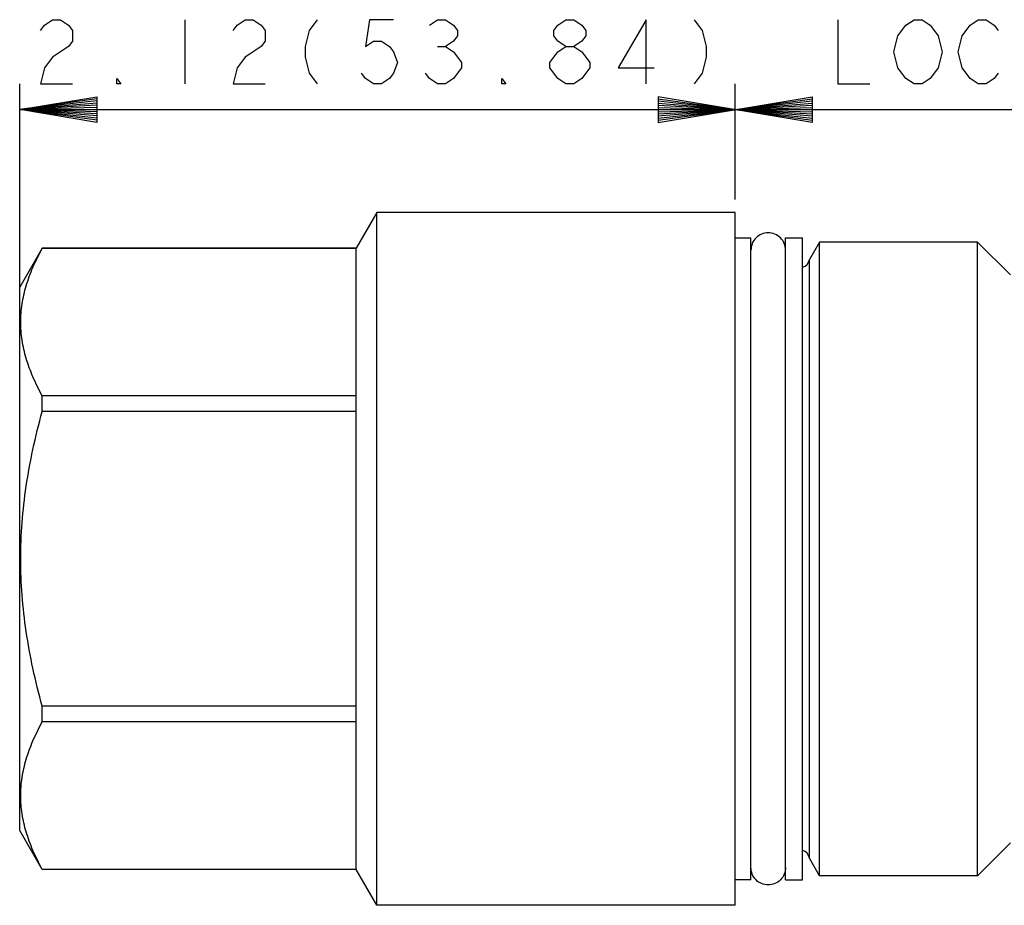
# Model space of a CAD drawing. Units: inches. Extents: x 1 to 10.6, y 2.73 to 5.85.
# Drawn here: x 1 to 3.93, y 3.22 to 5.85 of the extents above; entities that cross this region are included whole.
import ezdxf

# ---------------------------------------------------------------- set-up
doc = ezdxf.new("R2010")
doc.units = ezdxf.units.IN
doc.header["$LTSCALE"] = 0.6431102362
doc.header["$MEASUREMENT"] = 0
doc.layers.get('0').update_dxf_attribs({"linetype": 'CONTINUOUS'})
doc.layers.add('03__ASM_ALL_CURVES', color=7, linetype='CONTINUOUS')
doc.layers.add('THREAD', color=7, linetype='CONTINUOUS')

msp = doc.modelspace()

# ---------------------------------------------------------------- linework, layer by layer
at = {"color": 7, "linetype": 'CONTINUOUS'}
for p, q in [((2.0654376366, 5.2745339326), (2.0039498329, 5.1680339326)), ((2.0654376366, 3.2155339326), (2.0654376366, 5.2745339326)), ((3.1304376366, 5.2745339326), (2.0654376366, 5.2745339326)), ((3.1304376366, 3.2155339326), (3.1304376366, 5.2745339326)), ((3.2804376366, 3.2910339326), (3.2804376366, 5.1990339326)), ((3.2804376366, 5.1990339326), (3.3304376366, 5.1990339326)), ((3.3304376366, 3.2910339326), (3.3304376366, 5.1990339326)), ((1.0714102678, 5.1680339326), (1.0044376366, 5.0520339326)), ((1.0714102678, 5.1676385911), (1.0714102678, 5.1680339326)), ((2.0039498329, 5.1680339326), (1.0714102678, 5.1680339326)), ((2.0039498329, 5.1676385911), (1.0714102678, 5.1676385911)), ((2.0039498329, 3.3220339326), (2.0039498329, 5.1680339326)), ((3.3514376366, 3.3555339326), (3.3514376366, 5.1345339326)), ((1.0044376366, 3.4380339326), (1.0044376366, 5.0520339326)), ((1.0714102678, 4.6829432497), (1.0714102678, 4.729729274)), ((2.0039498329, 4.729729274), (1.0714102678, 4.729729274)), ((2.0039498329, 4.6829432497), (1.0714102678, 4.6829432497)), ((1.0714102678, 3.7603385911), (1.0714102678, 3.8071246155)), ((2.0039498329, 3.8071246155), (1.0714102678, 3.8071246155)), ((2.0039498329, 3.7603385911), (1.0714102678, 3.7603385911)), ((1.0714102678, 3.3220339326), (1.0044376366, 3.4380339326)), ((1.0714102678, 3.3220339326), (1.0714102678, 3.322429274)), ((2.0039498329, 3.322429274), (1.0714102678, 3.322429274)), ((2.0039498329, 3.3220339326), (1.0714102678, 3.3220339326)), ((2.0654376366, 3.2155339326), (2.0039498329, 3.3220339326)), ((3.2804376366, 3.2910339326), (3.3304376366, 3.2910339326)), ((3.1304376366, 3.2155339326), (2.0654376366, 3.2155339326))]:
    msp.add_line(p, q, dxfattribs=at)
for centre, start, end in [((3.3238016077, 5.1390339326), 283.8642516151, 350.7516421871001), ((3.3238016077, 3.3510339326), 9.2483578129, 76.1357483849)]:
    msp.add_arc(centre, 0.028, start, end, dxfattribs=at)
for points, start_tangent, end_tangent in [([(3.2804376366, 5.1625339326), (3.2765174325, 5.1822421294), (3.2653536358, 5.1989499318), (3.2486458333, 5.2101137285), (3.2289376366, 5.2140339326), (3.2092294398, 5.2101137285), (3.1925216373, 5.1989499318), (3.1813578406, 5.1822421294), (3.1774376366, 5.1625339326)], (0, 0.1617702498), (-0, -0.1617702498)), ([(1.0714102678, 4.729729274), (1.0437704187, 4.7861402878), (1.0238828151, 4.8407736749), (1.0117264985, 4.8947854524), (1.00761597, 4.9487058393), (1.0117328039, 5.0026239167), (1.0238933848, 5.0566298408), (1.0437756251, 5.1112397148), (1.0714102678, 5.1676385911)], (-0.2213747391, 0.4040882383), (0.2213747391, 0.4040882383)), ([(1.0714102678, 3.8071246155), (1.0437704187, 3.919946643), (1.0238828151, 4.0292134172), (1.0117264985, 4.1372369722), (1.00761597, 4.2450777461), (1.0117328039, 4.3529139009), (1.0238933848, 4.4609257489), (1.0437756251, 4.570145497), (1.0714102678, 4.6829432497)], (-0.2344928018, 0.8560668082), (0.2344928018, 0.8560668082)), ([(1.0714102678, 3.322429274), (1.0437704187, 3.3788402878), (1.0238828151, 3.4334736749), (1.0117264985, 3.4874854524), (1.00761597, 3.5414058393), (1.0117328039, 3.5953239167), (1.0238933848, 3.6493298408), (1.0437756251, 3.7039397148), (1.0714102678, 3.7603385911)], (-0.2213747391, 0.4040882383), (0.2213747391, 0.4040882383)), ([(3.2804376366, 3.3275339326), (3.2765174325, 3.3078257358), (3.2653536358, 3.2911179334), (3.2486458333, 3.2799541367), (3.2289376366, 3.2760339326), (3.2092294398, 3.2799541367), (3.1925216373, 3.2911179334), (3.1813578406, 3.3078257358), (3.1774376366, 3.3275339326)], (0, -0.1617702498), (0, 0.1617702498))]:
    msp.add_spline(points, degree=3, dxfattribs=dict(at, start_tangent=start_tangent, end_tangent=end_tangent))
at = {"layer": '03__ASM_ALL_CURVES', "color": 40, "linetype": 'CONTINUOUS'}
for p, q in [((1.0662626366, 5.8155425955), (1.0781813866, 5.8314342697)), ((1.0781813866, 5.8314342697), (1.1020188866, 5.8473259326)), ((1.1020188866, 5.8473259326), (1.1258563866, 5.8473259326)), ((1.1258563866, 5.8473259326), (1.1496938866, 5.8314342697)), ((1.1496938866, 5.8314342697), (1.1616126366, 5.8155425955)), ((1.4953376366, 5.8473259326), (1.4953376366, 5.6566259326)), ((1.6383626366, 5.8155425955), (1.6502813866, 5.8314342697)), ((1.6502813866, 5.8314342697), (1.6741188866, 5.8473259326)), ((1.6741188866, 5.8473259326), (1.6979563866, 5.8473259326)), ((1.6979563866, 5.8473259326), (1.7217938866, 5.8314342697)), ((1.7217938866, 5.8314342697), (1.7337126366, 5.8155425955)), ((1.8886563866, 5.8473259326), (1.8648188866, 5.8155425955)), ((2.0436001366, 5.8473259326), (2.0316813866, 5.7678675955)), ((2.1151126366, 5.8473259326), (2.0436001366, 5.8473259326)), ((2.2223813866, 5.8314342697), (2.2462188866, 5.8473259326)), ((2.2462188866, 5.8473259326), (2.2700563866, 5.8473259326)), ((2.2700563866, 5.8473259326), (2.2938938866, 5.8314342697)), ((2.2938938866, 5.8314342697), (2.3058126366, 5.8155425955)), ((2.5918626366, 5.8155425955), (2.6037813866, 5.8314342697)), ((2.6037813866, 5.8314342697), (2.6276188866, 5.8473259326)), ((2.6276188866, 5.8473259326), (2.6514563866, 5.8473259326)), ((2.6514563866, 5.8473259326), (2.6752938866, 5.8314342697)), ((2.6752938866, 5.8314342697), (2.6872126366, 5.8155425955)), ((2.8659938866, 5.8473259326), (2.7825626366, 5.7043009326)), ((2.8659938866, 5.6566259326), (2.8659938866, 5.8473259326)), ((3.0090188866, 5.8473259326), (3.0328563866, 5.8155425955)), ((3.4355576379, 5.8473259326), (3.4355576379, 5.6566259326)), ((3.6143388879, 5.7996509326), (3.6381763879, 5.8314342697)), ((3.6381763879, 5.8314342697), (3.6620138879, 5.8473259326)), ((3.6620138879, 5.8473259326), (3.6858513879, 5.8473259326)), ((3.6858513879, 5.8473259326), (3.7096888879, 5.8314342697)), ((3.7096888879, 5.8314342697), (3.7335263879, 5.7996509326)), ((3.8050388879, 5.7996509326), (3.8288763879, 5.8314342697)), ((3.8288763879, 5.8314342697), (3.8527138879, 5.8473259326)), ((3.8527138879, 5.8473259326), (3.8765513879, 5.8473259326)), ((3.8765513879, 5.8473259326), (3.9003888879, 5.8314342697)), ((3.9003888879, 5.8314342697), (3.9123076379, 5.8155425955)), ((1.1616126366, 5.8155425955), (1.1616126366, 5.7837592697)), ((1.7337126366, 5.8155425955), (1.7337126366, 5.7837592697)), ((1.8648188866, 5.8155425955), (1.8529001366, 5.7678675955)), ((2.3058126366, 5.7996509326), (2.2938938866, 5.7837592697)), ((2.3058126366, 5.8155425955), (2.3058126366, 5.7996509326)), ((2.5918626366, 5.7996509326), (2.5918626366, 5.8155425955)), ((2.6037813866, 5.7837592697), (2.5918626366, 5.7996509326)), ((2.6872126366, 5.7996509326), (2.6752938866, 5.7837592697)), ((2.6872126366, 5.8155425955), (2.6872126366, 5.7996509326)), ((3.0328563866, 5.8155425955), (3.0447751366, 5.7678675955)), ((3.6024201379, 5.7519759326), (3.6143388879, 5.7996509326)), ((3.7335263879, 5.7996509326), (3.7454451379, 5.7519759326)), ((3.7931201379, 5.7519759326), (3.8050388879, 5.7996509326)), ((1.1496938866, 5.7678675955), (1.1020188866, 5.736084264)), ((1.1616126366, 5.7837592697), (1.1496938866, 5.7678675955)), ((1.7217938866, 5.7678675955), (1.6741188866, 5.736084264)), ((1.7337126366, 5.7837592697), (1.7217938866, 5.7678675955)), ((1.8529001366, 5.7678675955), (1.8529001366, 5.736084264)), ((2.0316813866, 5.7678675955), (2.0555188866, 5.7837592697)), ((2.0555188866, 5.7837592697), (2.0793563866, 5.7837592697)), ((2.0793563866, 5.7837592697), (2.1031938866, 5.7678675955)), ((2.1031938866, 5.7678675955), (2.1151126366, 5.7519759326)), ((2.2462188866, 5.7678675955), (2.2700563866, 5.7678675955)), ((2.2938938866, 5.7837592697), (2.2700563866, 5.7678675955)), ((2.2700563866, 5.7678675955), (2.2938938866, 5.7519759326)), ((2.6276188866, 5.7678675955), (2.6037813866, 5.7837592697)), ((2.6037813866, 5.7519759326), (2.6276188866, 5.7678675955)), ((2.6276188866, 5.7678675955), (2.6514563866, 5.7678675955)), ((2.6752938866, 5.7837592697), (2.6514563866, 5.7678675955)), ((2.6514563866, 5.7678675955), (2.6752938866, 5.7519759326)), ((3.0447751366, 5.7678675955), (3.0447751366, 5.736084264)), ((1.1020188866, 5.736084264), (1.0781813866, 5.7043009326)), ((1.6741188866, 5.736084264), (1.6502813866, 5.7043009326)), ((1.8529001366, 5.736084264), (1.8648188866, 5.6884092669)), ((2.1151126366, 5.7519759326), (2.1270313866, 5.7201926012)), ((2.2938938866, 5.7519759326), (2.3177313866, 5.7201926012)), ((2.5799438866, 5.7201926012), (2.6037813866, 5.7519759326)), ((2.6752938866, 5.7519759326), (2.6991313866, 5.7201926012)), ((3.0447751366, 5.736084264), (3.0328563866, 5.6884092669)), ((3.6143388879, 5.7043009326), (3.6024201379, 5.7519759326)), ((3.7454451379, 5.7519759326), (3.7335263879, 5.7043009326)), ((3.8050388879, 5.7043009326), (3.7931201379, 5.7519759326)), ((2.1270313866, 5.7201926012), (2.1151126366, 5.6884092669)), ((2.3177313866, 5.7201926012), (2.3177313866, 5.7043009326)), ((2.5799438866, 5.7043009326), (2.5799438866, 5.7201926012)), ((2.6991313866, 5.7201926012), (2.6991313866, 5.7043009326)), ((1.0781813866, 5.7043009326), (1.0662626366, 5.6566259326)), ((1.6502813866, 5.7043009326), (1.6383626366, 5.6566259326)), ((1.8648188866, 5.6884092669), (1.8886563866, 5.6566259326)), ((2.0316813866, 5.6725175997), (2.0197626366, 5.6884092669)), ((2.1151126366, 5.6884092669), (2.1031938866, 5.6725175997)), ((2.2223813866, 5.6725175997), (2.2104626366, 5.6884092669)), ((2.3177313866, 5.7043009326), (2.2938938866, 5.6725175997)), ((2.6037813866, 5.6725175997), (2.5799438866, 5.7043009326)), ((2.6991313866, 5.7043009326), (2.6752938866, 5.6725175997)), ((2.7825626366, 5.7043009326), (2.8898313866, 5.7043009326)), ((3.0328563866, 5.6884092669), (3.0090188866, 5.6566259326)), ((3.6381763879, 5.6725175997), (3.6143388879, 5.7043009326)), ((3.7335263879, 5.7043009326), (3.7096888879, 5.6725175997)), ((3.8288763879, 5.6725175997), (3.8050388879, 5.7043009326)), ((3.9123076379, 5.6884092669), (3.9003888879, 5.6725175997)), ((1.0044376366, 5.0520339326), (1.0044376366, 5.6566259326)), ((1.0662626366, 5.6566259326), (1.1616126366, 5.6566259326)), ((1.2927188866, 5.6566259326), (1.2927188866, 5.6725175997)), ((1.2927188866, 5.6725175997), (1.3046376366, 5.6566259326)), ((1.3046376366, 5.6566259326), (1.2927188866, 5.6566259326)), ((1.6383626366, 5.6566259326), (1.7337126366, 5.6566259326)), ((2.0555188866, 5.6566259326), (2.0316813866, 5.6725175997)), ((2.0793563866, 5.6566259326), (2.0555188866, 5.6566259326)), ((2.1031938866, 5.6725175997), (2.0793563866, 5.6566259326)), ((2.2462188866, 5.6566259326), (2.2223813866, 5.6725175997)), ((2.2700563866, 5.6566259326), (2.2462188866, 5.6566259326)), ((2.2938938866, 5.6725175997), (2.2700563866, 5.6566259326)), ((2.4369188866, 5.6566259326), (2.4369188866, 5.6725175997)), ((2.4369188866, 5.6725175997), (2.4488376366, 5.6566259326)), ((2.4488376366, 5.6566259326), (2.4369188866, 5.6566259326)), ((2.6276188866, 5.6566259326), (2.6037813866, 5.6725175997)), ((2.6514563866, 5.6566259326), (2.6276188866, 5.6566259326)), ((2.6752938866, 5.6725175997), (2.6514563866, 5.6566259326)), ((3.1304376366, 5.3126739326), (3.1304376366, 5.6566259326)), ((3.4355576379, 5.6566259326), (3.5309076379, 5.6566259326)), ((3.6620138879, 5.6566259326), (3.6381763879, 5.6725175997)), ((3.6858513879, 5.6566259326), (3.6620138879, 5.6566259326)), ((3.7096888879, 5.6725175997), (3.6858513879, 5.6566259326)), ((3.8527138879, 5.6566259326), (3.8288763879, 5.6725175997)), ((3.8765513879, 5.6566259326), (3.8527138879, 5.6566259326)), ((3.9003888879, 5.6725175997), (3.8765513879, 5.6566259326)), ((1.0044376366, 5.5803459326), (1.2332776366, 5.6184859326)), ((1.2332776366, 5.6184859326), (1.2332776366, 5.5422059326)), ((2.9015976366, 5.6184859326), (2.9015976366, 5.5422059326)), ((3.3592776366, 5.5422059326), (2.9015976366, 5.6184859326)), ((2.9015976366, 5.5422059326), (3.3592776366, 5.6184859326)), ((3.3592776366, 5.6184859326), (3.3592776366, 5.5422059326)), ((1.2332776366, 5.6121292659), (1.0044376366, 5.5803459326)), ((1.2332776366, 5.6057725993), (1.0044376366, 5.5803459326)), ((1.2332776366, 5.5994159326), (1.0044376366, 5.5803459326)), ((1.2332776366, 5.5930592659), (1.0044376366, 5.5803459326)), ((2.9015976366, 5.6121292659), (3.3592776366, 5.5485625993)), ((2.9015976366, 5.5485625993), (3.3592776366, 5.6121292659)), ((2.9015976366, 5.6057725993), (3.3592776366, 5.5549192659)), ((2.9015976366, 5.5549192659), (3.3592776366, 5.6057725993)), ((2.9015976366, 5.5994159326), (3.3592776366, 5.5612759326)), ((2.9015976366, 5.5612759326), (3.3592776366, 5.5994159326)), ((2.9015976366, 5.5930592659), (3.3592776366, 5.5676325993)), ((2.9015976366, 5.5676325993), (3.3592776366, 5.5930592659)), ((1.2332776366, 5.5867025993), (1.0044376366, 5.5803459326)), ((1.2332776366, 5.5485625993), (1.0044376366, 5.5803459326)), ((1.2332776366, 5.5422059326), (1.0044376366, 5.5803459326)), ((1.2332776366, 5.5676325993), (1.0044376366, 5.5803459326)), ((1.2332776366, 5.5612759326), (1.0044376366, 5.5803459326)), ((1.2332776366, 5.5549192659), (1.0044376366, 5.5803459326)), ((1.0044376366, 5.5803459326), (6.7918776366, 5.5803459326)), ((1.2332776366, 5.5739892659), (1.0044376366, 5.5803459326)), ((2.9015976366, 5.5739892659), (3.3592776366, 5.5867025993)), ((2.9015976366, 5.5867025993), (3.3592776366, 5.5739892659))]:
    msp.add_line(p, q, dxfattribs=at)
at = {"layer": 'THREAD', "color": 7, "linetype": 'CONTINUOUS'}
for p, q in [((3.1774376366, 5.1985339326), (3.1304376366, 5.1985339326)), ((3.1774376366, 3.2915339326), (3.1774376366, 5.1985339326)), ((3.3814598506, 5.1865339326), (3.3514376366, 5.1345339326)), ((3.3814598506, 3.3035339326), (3.3814598506, 5.1865339326)), ((3.8509376366, 5.1865339326), (3.3814598506, 5.1865339326)), ((3.8509376366, 3.3035339326), (3.8509376366, 5.1865339326)), ((3.9484376366, 5.0890339326), (3.8509376366, 5.1865339326)), ((3.9484376366, 3.4010339326), (3.8509376366, 3.3035339326)), ((3.3814598506, 3.3035339326), (3.3514376366, 3.3555339326)), ((3.1774376366, 3.2915339326), (3.1304376366, 3.2915339326)), ((3.8509376366, 3.3035339326), (3.3814598506, 3.3035339326))]:
    msp.add_line(p, q, dxfattribs=at)

doc.saveas('drawing.dxf')
